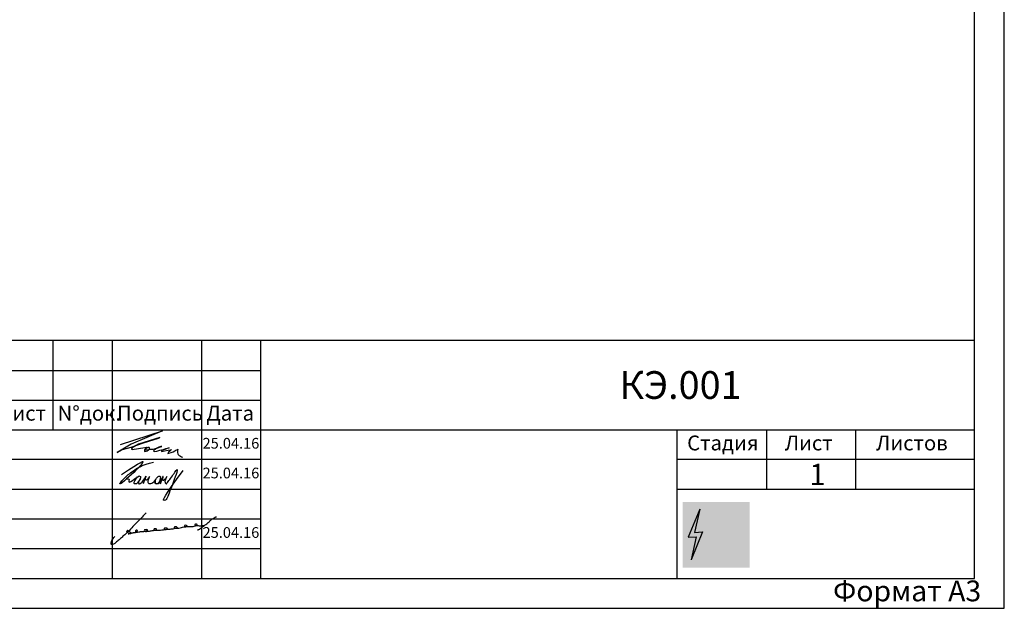
# Model space of a CAD drawing. Units: millimetres. Extents: x -280 to 1830619, y -74802 to 99948.
# Drawn here: x 74535 to 76843, y 47280 to 48660 of the extents above; entities that cross this region are included whole.
import ezdxf

# ---------------------------------------------------------------- set-up
doc = ezdxf.new("R2010")
doc.units = ezdxf.units.MM
doc.styles.get("Standard").update_dxf_attribs({"font": 'simplex.shx', "width": 0.8, "oblique": 15})

# ---------------------------------------------------------------- blocks, each defined once
blk = doc.blocks.new('Rusenergo_logo')
at = {"lineweight": -2}
blk.add_hatch(color=5, dxfattribs=at).paths.add_polyline_path([(9.253948519472033e-06, 11.67101315639911), (11.94880632966215, 11.67101315639911), (11.94880632966215, -9.179480002785567e-07), (9.253948519472033e-06, -9.179480002785567e-07)])
h = blk.add_hatch(color=254, dxfattribs=at)
edge = h.paths.add_edge_path(flags=16)
edge.add_arc((10.12879909526328, 9.886012269578714), 0.8588069020299758, 0, 360)
edge = h.paths.add_edge_path()
edge.add_arc((10.12879909526328, 9.886012269578714), 1.160203064880289, 0, 360)
h.paths.add_polyline_path([(9.269945589614963, 8.060893105878222), (9.269945589614963, 8.68383578493922), (8.968549426767822, 8.68383578493922), (8.968549426767822, 7.674133390135921), (11.28900216013062, 7.674133390135921), (11.28900216013062, 8.060893105878222)])
edge = h.paths.add_edge_path(flags=17)
edge.add_arc((9.624011650824286, 6.640561887676995), 0.3851064494338514, 336.8382172746075, 563.1617827253925)
edge.add_line((9.269945589614963, 6.489088452039596), (9.97807771201633, 6.489088452039596))
edge = h.paths.add_edge_path()
edge.add_arc((9.625591463829096, 6.774535561894027), 0.6600919697671519, 7.865146531283384, 174.4900469795263)
edge.add_line((8.968549426767822, 6.837916711133403), (8.968549426767822, 6.102328736302297))
edge.add_line((8.968549426767822, 6.102328736315485), (11.28900216013017, 6.102328736315485))
edge.add_line((11.28900216013062, 6.102328736315485), (11.28900216013062, 6.489088452061878))
edge.add_line((11.28900216013062, 6.489088452039596), (10.27947387486392, 6.489088452039596))
edge.add_line((10.27947387488166, 6.489088452039596), (10.27947387488166, 6.864863857966611))
h.paths.add_polyline_path([(9.97807771203452, 5.479042416400262), (10.27947387488166, 5.479042416400262), (10.27947387488166, 5.127353617199333), (10.98760599728303, 5.127353617199333), (10.98760599728303, 5.773497424075231), (11.28900216013062, 5.773497424075231), (11.28900216013062, 4.74059390144339), (8.968549426767822, 4.74059390144339), (8.968549426767822, 5.773497424075231), (9.269945589614963, 5.773497424075231), (9.269945589614963, 5.127353617199333), (9.97807771203452, 5.127353617199333)])
h.paths.add_polyline_path([(10.27947387488166, 4.025002873479025), (10.27947387488166, 3.673314074314476), (10.27947387488166, 3.321625275131737), (11.28900216013062, 3.321625275131737), (11.28900216013062, 2.934865559376249), (8.968549426767822, 2.934865559376249), (8.968549426767822, 3.321625275131737), (9.97807771203452, 3.321625275131737), (9.97807771203452, 3.673314074314476), (9.97807771203452, 4.025002873479025), (8.968549426767822, 4.025002873479025), (8.968549426767822, 4.411762589234968), (11.28900216013062, 4.411762589234968), (11.28900216013062, 4.025002873479025)])
edge = h.paths.add_edge_path()
edge.add_arc((10.12877579344877, 1.504424302599546), 0.7913727093729793, 312.389072559794, 439.0223434281719)
edge.add_line((10.27947387488166, 2.281316092600719), (10.27947387488166, 1.755719200076783))
edge.add_line((10.27947387488166, 1.755719200099065), (10.12877579344877, 1.755719200099065))
edge.add_line((10.12877579344877, 1.755719200099065), (9.978077712015875, 1.755719200099065))
edge.add_line((9.97807771203452, 1.755719200099065), (9.97807771203452, 2.281316092623001))
edge.add_arc((10.12877579344877, 1.504424302599546), 0.7913727093729815, 100.9776565718281, 227.6109274402106)
edge.add_line((9.595262751152404, 0.9199291367922342), (9.120493121452, 0.9199291367922342))
edge.add_arc((10.12877579344877, 1.493942442670232), 1.1602263666842, -29.652772648799726, 209.6527726487997, ccw=False)
edge.add_line((11.13705846544599, 0.9199291367922342), (10.66228883574558, 0.9199291367922342))
edge = h.paths.add_edge_path()
edge.add_arc((7.807756743130994, 2.472376420148521), 1.059874164338817, 42.38907255978833, 317.6109274402117)
edge.add_line((8.590562768763448, 1.757850024217078), (8.590562768763448, 1.121997841580196))
edge.add_arc((7.821794948421484, 2.472376420148521), 1.553874598237767, 60.34722735120539, 299.6527726487946, ccw=False)
edge.add_line((8.590562768763448, 3.822754998715936), (8.590562768763448, 3.186902816079055))
h.paths.add_polyline_path([(5.459511172958628, 2.884649634548168), (6.025638986732702, 4.020504612553395), (6.661491169360033, 4.020504612553395), (5.116116055888597, 0.9199291367922342), (4.480263873260355, 0.9199291367922342), (5.180647585843872, 2.325149490079184), (4.098927679086955, 4.020504612553395), (4.734779861732477, 4.020504612553395)], flags=17)
edge = h.paths.add_edge_path(flags=16)
edge.add_arc((3.89841166869428, 8.174451265233074), 1.658003549388241, 270.3642331695114, 449.6357668304886)
edge.add_line((3.908951639094994, 9.832421312857605), (3.908951639094994, 6.516481217618093))
edge = h.paths.add_edge_path()
edge.add_arc((5.090428666668231, 8.049301809133794), 3.005912966569707, 274.843214369161, 445.156785630839)
edge.add_line((5.344216116789539, 11.04448205291919), (0.5091624275883078, 11.04448205291919))
edge.add_line((0.5091624275887625, 11.04448205291919), (0.5091624275887625, 0.9199291368013292))
edge.add_line((0.5091624275887625, 0.9199291367922342), (3.908951639094994, 0.9199291367922342))
edge.add_line((3.908951639094994, 0.9199291367922342), (3.908951639094994, 5.054121565343848))
edge.add_line((3.908951639094994, 5.054121565344303), (5.344216116789539, 5.054121565344303))
h = blk.add_hatch(color=1)
h.dxf.hatch_style = 1
h.paths.add_polyline_path([(2.132484236429733, 6.284527272969783), (3.073472427003964, 10.40337209152551), (1.025093167787276, 5.403083735818988), (2.45148594052052, 5.514497437868719), (1.510497749946289, 1.39565261931299), (3.558877009162976, 6.395940975019514)])
at = {"color": 1}
for p, q in [((3.073472427003964, 10.40337209152551), (1.025093167787276, 5.403083735818988)), ((3.073472427003964, 10.40337209152551), (2.132484236429733, 6.284527272969783)), ((1.025093167787276, 5.403083735818988), (2.45148594052052, 5.514497437868719)), ((3.558877009162977, 6.395940975019514), (1.510497749946289, 1.39565261931299)), ((2.45148594052052, 5.514497437868719), (1.510497749946289, 1.39565261931299)), ((2.132484236429733, 6.284527272969783), (3.558877009162977, 6.395940975019514))]:
    blk.add_line(p, q, dxfattribs=at)
blk = doc.blocks.new('rusenergo_logo_stamp')
at = {"color": 0, "lineweight": 18, "xscale": 0.9448818897637796, "yscale": 0.9448818897637796, "zscale": 0.9448818897637796}
blk.add_blockref('Rusenergo_logo', (1.955298487493621, 2.448760183717184), dxfattribs=at)
blk = doc.blocks.new('Костарев подпись')
at = {"color": 0, "lineweight": 30}
for p, q in [((689.7611082477961, 1681.606714900467), (9650.993365177186, 4604.398263637559)), ((9650.993365177186, 4604.398263637559), (2946.456636097049, 1756.49130120303)), ((9064.88200302166, 3209.044008854427), (4509.475427562604, 1763.770909835468)), ((5597.370995344827, 2069.253896047012), (8736.638041091617, 3044.828405761975)), ((8736.638041091617, 3044.828405761975), (9064.88200302166, 3209.044008854427)), ((-49.07173005002551, -24.23843839809706), (1099.204833802476, 658.3690940985107)), ((810.9983789396938, 487.0411203362746), (-49.07173005002551, -24.23843839809706)), ((2946.456636097049, 1756.49130120303), (810.9983789396938, 487.0411203362746)), ((1099.204833802476, 658.3690940985107), (2964.864662830019, 1149.36299610592)), ((2964.864662830019, 1149.36299610592), (5597.370995344827, 2069.253896047012)), ((3135.62140664761, 1014.035392489168), (3009.0836415058, 779.1783194387099)), ((3009.0836415058, 779.1783194387099), (3027.160713935271, 670.7824480923591)), ((3027.160713935271, 670.7824480923591), (3162.737015292048, 625.6181498978985)), ((4509.475427562604, 1763.770909835468), (3135.62140664761, 1014.035392489168)), ((3162.737015292048, 625.6181498978985), (5829.096489324002, 1068.232355862739)), ((5815.314855380915, 523.8339172186097), (5754.544677801197, 341.6366015513195)), ((5754.544677801197, 341.6366015513195), (5805.187653694069, 230.2936894990271)), ((5805.187653694069, 230.2936894990271), (5977.367501016706, 240.4163027583854)), ((5977.367501016706, 787.0072774604196), (5815.314855380915, 523.8339172186097)), ((5829.096489324002, 1068.232355862739), (6109.291111981729, 1104.364961177926)), ((6038.137678596424, 847.7400401158957), (5926.726266988553, 655.4201111894799)), ((5926.726266988553, 655.4201111894799), (6017.879791493295, 614.9325750522548)), ((6220.446469470626, 938.837725649937), (5977.367501016706, 787.0072774604196)), ((5977.367501016706, 240.4163027583854), (6139.420146652497, 240.4163027583854)), ((6017.879791493295, 614.9325750522548), (6321.728937526699, 574.4440666151932)), ((6200.188582367497, 898.3501895124791), (6038.137678596424, 847.7400401158957)), ((6109.291111981729, 1104.364961177926), (6253.905949553242, 1032.100722847157)), ((6139.420146652497, 240.4163027583854), (6362.241228003288, 351.759214810445)), ((6402.755260344595, 969.204593127477), (6200.188582367497, 898.3501895124791)), ((6253.905949553242, 1032.100722847157), (6220.446469470626, 938.837725649937)), ((6321.728937526699, 574.4440666151932), (6959.808834654046, 675.6643654081272)), ((6362.241228003288, 351.759214810445), (6544.550018877489, 483.345408781548)), ((6524.293873639312, 1040.058996742708), (6402.755260344595, 969.204593127477)), ((6716.731608064845, 1060.302278661518), (6524.293873639312, 1040.058996742708)), ((6544.550018877489, 483.345408781548), (6686.346519275103, 584.5657075744821)), ((6686.346519275103, 584.5657075744821), (6767.372842092998, 726.2745148047106)), ((6767.372842092998, 1060.302278661518), (6716.731608064845, 1060.302278661518)), ((6848.399164910894, 948.9603389090626), (6767.372842092998, 1060.302278661518)), ((6767.372842092998, 726.2745148047106), (6828.141277807998, 867.9833220347064)), ((6828.141277807998, 867.9833220347064), (6848.399164910894, 948.9603389090626)), ((6959.808834654046, 675.6643654081272), (7628.275562435621, 675.6643654081272)), ((7628.275562435621, 675.6643654081272), (8144.816846268252, 807.251531678834)), ((7851.096643786412, 483.345408781548), (7729.558030491928, 341.6366015513195)), ((7729.558030491928, 341.6366015513195), (7749.814175730105, 250.5379437176744)), ((7749.814175730105, 250.5379437176744), (7810.584353309823, 189.806153361802)), ((7810.584353309823, 189.806153361802), (8428.40810519876, 270.7821979363216)), ((8084.046668688767, 645.298470230191), (7851.096643786412, 483.345408781548)), ((8306.869491904275, 847.7400401158957), (8084.046668688767, 645.298470230191)), ((8144.816846268252, 807.251531678834), (8732.257251232164, 979.3262340869987)), ((8539.819516806398, 1009.692129264935), (8306.869491904275, 847.7400401158957)), ((8428.40810519876, 270.7821979363216), (8641.101984862704, 351.759214810445)), ((8853.795864526648, 1110.913400357706), (8539.819516806398, 1009.692129264935)), ((8641.101984862704, 351.759214810445), (9036.10465540085, 463.1011545629008)), ((8732.257251232164, 979.3262340869987), (8803.154630498495, 1019.81474252406)), ((8803.154630498495, 1019.81474252406), (9167.772212246899, 1202.011085891514)), ((9269.054680303205, 1232.377953369287), (8853.795864526648, 1110.913400357706)), ((9036.10465540085, 463.1011545629008), (9390.593293597689, 523.8339172186097)), ((9167.772212246899, 1202.011085891514), (9471.619616415584, 1232.377953369287)), ((9471.619616415584, 1232.377953369287), (9269.054680303205, 1232.377953369287)), ((9428.156607043697, 310.1010297090979), (9378.22779570031, 240.2432333932957)), ((9378.22779570031, 240.2432333932957), (9508.043750311714, 230.2635482052574)), ((9390.593293597689, 523.8339172186097), (9714.698584869271, 533.9555581778986)), ((9557.972561654868, 419.8775667772861), (9428.156607043697, 310.1010297090979)), ((9508.043750311714, 230.2635482052574), (10067.24852759368, 310.1010297090979)), ((9867.533282220596, 559.5931594091235), (9557.972561654868, 419.8775667772861)), ((9714.698584869271, 533.9555581778986), (9817.602729012724, 629.449983425322)), ((9817.602729012724, 629.449983425322), (10346.85091623454, 819.0640019973507)), ((10137.14956022007, 649.4093538013985), (9867.533282220596, 559.5931594091235)), ((10067.24852759368, 310.1010297090979), (10836.15466089011, 489.7353630930884)), ((10656.41163680027, 868.9624279373093), (10137.14956022007, 649.4093538013985)), ((10346.85091623454, 819.0640019973507), (11055.84386941092, 978.7389650052646)), ((11055.84386941092, 978.7389650052646), (10656.41163680027, 868.9624279373093)), ((10916.04180415813, 30.66984444519039), (10769.88890000782, -200.4681818551617)), ((10836.15466089011, 489.7353630930884), (11355.41673747031, 579.5525297852)), ((11085.80045947107, 220.2838630172191), (10916.04180415813, 30.66984444519039)), ((11405.34554881346, 449.8166223411681), (11085.80045947107, 220.2838630172191)), ((11355.41673747031, 579.5525297852), (11565.11983534973, 599.5119001612766)), ((11565.11983534973, 599.5119001612766), (11405.34554881346, 449.8166223411681)), ((11478.88011131948, -20.83384847117122), (11878.31234392989, 138.8411145367427)), ((11878.31234392989, 138.8411145367427), (12277.74457654054, 358.3941886728862)), ((12277.74457654054, 358.3941886728862), (12507.41815383825, 508.0894664927619)), ((12507.41815383825, 508.0894664927619), (12836.94935382251, 637.8253739367938)), ((12836.94935382251, 408.2926146128448), (12816.97713253926, 198.7192256647395)), ((12816.97713253926, 198.7192256647395), (12816.97713253926, -30.8135336592095)), ((12836.94935382251, 637.8253739367938), (12876.89205452427, 667.7644295009086)), ((12876.89205452427, 667.7644295009086), (12836.94935382251, 408.2926146128448)), ((10769.88890000782, -200.4681818551617), (10949.63192409743, -190.4884966671234)), ((10949.63192409743, -190.4884966671234), (11478.88011131948, -20.83384847117122)), ((12816.97713253926, -30.8135336592095), (12876.89205452427, -300.2650337350788)), ((12876.89205452427, -300.2650337350788), (12966.76530843391, -459.9399967432255)), ((12966.76530843391, -459.9399967432255), (13196.43888573162, -629.5936726393411)), ((13196.43888573162, -629.5936726393411), (13476.04127437249, -809.2280060233315)), ((13476.04127437249, -809.2280060233315), (13715.70096231182, -919.0045430912869)), ((13715.70096231182, -919.0045430912869), (13865.48739634152, -1018.801394971204))]:
    blk.add_line(p, q, dxfattribs=at)
blk = doc.blocks.new('*U1101')
at = {"lineweight": 30}
for p, q in [((153.591251541673, 49.2253856626121), (136.6576302167232, 2.060808937008915)), ((259.748297557182, 48.76739535640445), (242.8146762322322, 1.602818630801266))]:
    blk.add_line(p, q, dxfattribs=at)
for points in [[(5.066929224323758, 60.88285855340564), (134.673926437521, 143.5383710693914), (138.3619325848595, 143.5383710693914), (131.5127832654507, 118.7943634617513), (-35.0444552294266, -31.62160203019539), (20.87266820436707, 40.87706564397195), (69.34357641550014, 78.78277764288487), (133.0933606314084, 120.900237281704), (201.5395854793805, 137.1984473174252)], [(279.9220594676094, 3.227483626010326), (279.9220594676094, 3.227483626010326), (279.9220594676094, 3.227483626010326), (279.9220594676094, 3.227483626010326), (279.9220594676094, 3.227483626010326), (279.9220594676094, 3.227483626010326), (279.9220594676094, 3.227483626010326), (282.9289622066372, 4.653590063156116), (282.9289622066372, 4.653590063156116), (339.4495672566809, 82.00550354637562), (359.455413439513, 109.6752400257619), (286.6555666705481, -85.8363176591065), (276.7830906301515, -98.50405868333019), (260.5412681237922, -104.2114733413), (261.4966660477421, -81.29879006938609), (383.840602194543, 85.80184306204865)], [(33.62765117968502, 31.26491713650694), (61.63016697623061, 42.79705723371535), (31.98130764128109, -2.782850015015356), (87.25673261707925, 34.03297712581207), (111.5478011284649, 51.27283328746034), (112.8264353890409, 51.89580934658079), (129.1290164314614, 46.66821445878304), (98.32075105909462, 0.8654742383596385), (94.8678742311863, 1.850769614847195), (70.92415378145597, 2.444881000011264), (102.8072634180953, 45.12656938301643)], [(121.2835564073471, 39.92806938470312), (94.24269268121316, -9.952098354126065), (138.8887955601258, 9.288969518172053), (159.3873107019281, 66.49541584221424), (143.934274098925, 20.36472801432774), (169.3088522761459, 30.34769654420779), (183.9989336663075, 61.74927355069576), (159.2259006107925, 12.44777745472766), (175.241970938554, 1.391941296661571), (206.3265743635293, 10.34190363477501), (225.5444322721869, 49.27171096475558), (243.4278796766466, 52.04607252629194), (246.2709768817058, 40.31708369329772), (230.562040028939, -2.293333698195966), (208.3274560697846, -0.2043653732125676), (211.637812179697, 23.88581259268403)], [(211.637812179697, 23.88581259268403), (207.4892171570536, -7.442744113760455), (245.3622895422409, 8.429577061256168), (265.8608046840432, 65.63602338529836), (250.4077680810401, 19.50533555741185), (275.782346258261, 29.48830408729191), (290.4724276484226, 60.88988109377988), (265.6993945929075, 11.58838499781177), (278.9722359433836, 2.652707970551091), (279.9220594676094, 3.227483626010326), (279.9220594676094, 3.227483626010326), (279.9220594676094, 3.227483626010326), (279.9220594676094, 3.227483626010326), (279.9220594676094, 3.227483626010326), (279.9220594676094, 3.227483626010326), (279.9220594676094, 3.227483626010326)]]:
    blk.add_open_spline(points, degree=3, dxfattribs=at)
blk = doc.blocks.new('Велегжанин подпись')
at = {"lineweight": 30}
for points in [[(881.4266937968896, 833.0750458678594), (675.4454291534021, 613.075653674292), (572.4547968325314, 513.7203064109563), (441.0555586251539, 368.2386383873891), (369.4301408620195, 301.2654150553644), (280.5305796620778, 222.8831975342255), (198.5884848281385, 144.4961251222194), (114.9101687319453, 76.56648823436262), (50.40577441024288, 27.79425180049293), (8.560325704525894, 5.146184613964579), (-15.84742248720795, 5.146184613964579), (-24.55369143070493, 15.59876524724677), (-22.81747016670488, 60.8851898385692), (-19.33244632695641, 87.01421397590457), (10.30912828202054, 137.5293563306113), (46.92075057049442, 188.044498684445), (73.06472002622831, 221.1402916133884)], [(401.6645501914281, 330.1716239234156), (414.6953811964595, 342.3464011079413), (425.1239331632351, 352.363451226418), (409.2374167798662, 370.874844279293), (386.0374746836133, 364.7722461109297), (375.0414066841004, 342.8038636842175), (387.9032822002882, 317.6527967867805), (404.3936110827017, 330.6132320209654), (430.7766254948328, 336.6041676932728), (451.7622564142912, 336.6041676932728), (468.5457286248093, 333.6086998571191), (473.9431121174821, 326.418606072526), (478.7365925624144, 313.8395831180751), (471.5400812382686, 297.6630858267672), (460.1539925204233, 287.4775242060205), (435.570105938019, 283.8849047591575), (418.1827306797604, 283.8849047591575), (432.5757533263059, 290.4729920421742), (449.9631285845644, 291.6721501544598), (482.9387512713547, 296.4639277136084), (519.5126296193448, 309.0478055589265), (542.9012914180166, 314.4367347287844), (563.2830192897345, 319.8305187903825), (594.459514146798, 321.6268285133774), (622.641656388656, 327.0206125749755), (635.8394542514689, 333.0115482464098), (652.0316047277411, 354.5769747084487), (659.2155347383923, 362.9662266053274), (649.0246708007871, 376.1472560613547), (634.0403264217421, 378.5407173950589), (619.6473037769429, 377.3464141736404), (608.8525367915972, 364.7625363283223), (608.2486337438568, 353.3778165952899), (608.8525367915972, 340.7987936417121), (614.8538233320105, 329.4140739086797), (656.221182124933, 331.8123901341241), (716.7876253193353, 340.2016420310028), (756.3558562807848, 344.9934195901515), (796.2260387661045, 348.9550107638715), (847.0671266256941, 351.8291063204888), (893.1021527268567, 361.412661438786), (915.1697766068501, 379.6233581204215), (907.4951753716559, 393.9986907978673), (873.9156496371252, 393.0422772429083), (850.9044272432911, 391.1245952412501), (838.4237642496701, 391.1245952412501), (838.4237642496701, 355.6596154338113), (891.1897930739324, 347.9937423171723), (990.9470278266926, 360.4513929929599), (1095.497743020893, 377.7056761187632), (1147.295010706071, 391.1245952412501), (1154.013432115677, 408.3740234761863), (1130.989628408348, 416.0398965919521), (1089.748082752118, 414.127069481161), (1077.280001071991, 389.2069132387187), (1100.291223465825, 381.5410401220797), (1173.199935205408, 380.5797716762536), (1286.381431463884, 386.3328176821014), (1378.476646293198, 396.8727863553577), (1417.793250984756, 403.5822459161645), (1433.142453455144, 417.0011650386514), (1424.511672394361, 431.3764977160972), (1379.432826118787, 431.3764977160972), (1347.778241348929, 425.6283066019896), (1350.659362140937, 406.4563414736549), (1393.813267450092, 398.7904683570159), (1446.944154365698, 406.5777137523182), (1561.094411763257, 415.2048553156565), (1662.77658748069, 432.4542835505927), (1691.55005145854, 441.0814251130578), (1686.756571013608, 454.5003442355446), (1645.502444043883, 466.0015813555001), (1609.054378830839, 458.330853347994), (1613.860440587519, 440.1250115580988), (1651.264685627899, 435.328379108083), (1698.268472868145, 433.4155519972919), (1765.414943023712, 442.9991071155891), (1828.724112563428, 456.4180262372029), (1888.359538559231, 470.8127784798635), (1940.156806244409, 479.4350651514615), (1949.743767132528, 487.1057931589676), (1927.21147340606, 498.7261369412881), (1875.87887556561, 498.6070302797962), (1875.87887556561, 487.1057931589676), (1896.034139794425, 477.5173831498032), (1942.069165895588, 474.6432875923128), (2018.802596941019, 474.6432875923128), (2072.524805590871, 477.5173831498032), (2186.763132182892, 498.6118851706633), (2206.918396411707, 512.9872178481091), (2208.298147126334, 521.8697266844683), (2188.548001192044, 535.7301172413863), (2141.684285907319, 528.3189640813871), (2141.684285907319, 514.9048998497674), (2192.780355053837, 502.8414663344156), (2228.017259152617, 500.5247122814544), (2346.004817167774, 499.5682987256223), (2378.615581763221, 498.6118851706633), (2371.897160353616, 483.2752840465182), (2358.4728988479, 472.7304604815217), (2295.16372930993, 427.6867804466528), (2233.766919423138, 388.3912915267647), (2211.711876854893, 383.5995139676161), (2251.997242687281, 397.9748466450619), (2310.512931780318, 442.0621131240987), (2374.778281145624, 488.0670616056668), (2452.644030405569, 547.6220112701194), (2532.271163554757, 617.5858475474306), (2588.861911683121, 666.464891585616), (2644.496479985897, 702.8862849488869), (2693.412626879068, 726.84517274463), (2707.805649523867, 728.7628547462882)]]:
    blk.add_spline(points, degree=3, dxfattribs=at)
blk = doc.blocks.new('*U854')
at = {"lineweight": -2}
for p, q in [((0, 40), (-185, 40)), ((-155, 40), (-155, 25)), ((-145.0000035699195, 40.00000327875568), (-145.0000035699195, 3.278755684732459e-06)), ((-130.0000035699195, 40.00000327875568), (-130.0000035699195, 3.278755684732459e-06)), ((-120.0000035699195, 3.278755684732459e-06), (-120.0000035699195, 40.00000327875568)), ((0, 0), (0, 40)), ((-185, 35), (-120.0000035699195, 35)), ((-185, 30), (-119.9999988747986, 30.00000362948049)), ((-185, 25), (0, 25)), ((-50.0000035699195, 3.278755684732459e-06), (-50.0000035699195, 25.00000327875568)), ((-120.0000035699195, 20), (-185, 20)), ((-120.0000035699195, 15), (-185, 15)), ((-120.0000035699195, 10), (-185, 10)), ((-120.0000035699195, 5), (-185, 5)), ((-185, 0), (0, 0))]:
    blk.add_line(p, q, dxfattribs=at)
at = {"color": 0}
for p, q in [((-35.0000035699195, 25), (-35.0000035699195, 15)), ((-20, 25), (-20, 15))]:
    blk.add_line(p, q, dxfattribs=at)
at = {"color": 0, "lineweight": -2}
for p, q in [((0, 20), (-50, 20)), ((0, 15), (-50, 15))]:
    blk.add_line(p, q, dxfattribs=at)
for name, p, xscale, yscale, zscale in [('Костарев подпись', (-144.1183942915268, 21.20367331689522), 0.0007875, 0.0007875, 0.0007875), ('*U1101', (-143.5456831105685, 15.84911916259989), 0.02729999999999999, 0.02729999999999999, 0.02729999999999999)]:
    blk.add_blockref(name, p, dxfattribs=dict(at, xscale=xscale, yscale=yscale, zscale=zscale))
at = {"color": 3, "lineweight": 25}
blk.add_blockref('rusenergo_logo_stamp', (-51.05414884762922, -0.6159913232428949), dxfattribs=at)
at = {"color": 6, "xscale": 0.006480000000000001, "yscale": 0.006480000000000001, "zscale": 0.006480000000000001}
blk.add_blockref('Велегжанин подпись', (-145.0000035699195, 5.665362745800849), dxfattribs=at)
at = {"attachment_point": 1}
for s, width, insert, char_height in [('Лист', 16.28653405714795, (-164.172578521548, 29.04925137098053), 2.5), ('N%%Dдок.', 16.28653405714795, (-154.172578521548, 29.04925137098053), 2.5), ('Подпись', 16.28653405714795, (-144.1725820914675, 29.04925137098053), 2.5), ('Дата', 12.28563673311874, (-129.1725820914675, 29.04925137098053), 2.5), ('25.04.16', 9.810175947613487, (-129.804683967392, 23.6459700741807), 1.8), ('Стадия', 12.28563673311874, (-48.32289428364319, 24.04925137098053), 2.5), ('Лист', 12.28563673311874, (-31.90675681703905, 24.04925137098053), 2.5), ('Листов', 12.28563673311874, (-16.55271830799651, 24.04925137098053), 2.5), ('25.04.16', 9.810175947613487, (-129.804683967392, 18.64597335293638), 1.8), ('25.04.16', 9.810175947613487, (-129.804683967392, 8.645970074180696), 1.8)]:
    blk.add_mtext_dynamic_manual_height_columns(s, width=width, gutter_width=15, heights=[0], dxfattribs=dict(at, insert=insert, char_height=char_height))
blk = doc.blocks.new('*U611')
at = {"color": 0, "lineweight": -2}
for points in [[(297.0000083341401, -3.145544724247884e-06), (297.0000083341406, 419.9999968544553), (8.33414060252835e-06, 419.9999968544553), (8.334140147781e-06, -3.145544724247884e-06)], [(20.00000833413969, 4.999996854455276), (292.0000083341401, 4.999996854455276), (292.0000083341401, 414.9999968544553), (20.00000833413969, 414.9999968544553)]]:
    blk.add_lwpolyline(points, close=True, dxfattribs=at)
at = {"color": 0, "lineweight": -2, "insert": (268.210121925149, 4.673602048817429), "char_height": 3.5, "width": 28.638683885928, "attachment_point": 1}
blk.add_mtext('Формат А3', dxfattribs=at)

msp = doc.modelspace()

# ---------------------------------------------------------------- block references
at = {"xscale": 13.9392, "yscale": 13.9392, "zscale": 13.9392}
for name, p in [('*U611', (72702.68186580655, 47280.45121906445)), ('*U854', (76772.92838197779, 47350.14721906445))]:
    msp.add_blockref(name, p, dxfattribs=at)

# ---------------------------------------------------------------- texts
at = {"attachment_point": 1}
for s, width, insert, char_height in [('КЭ.001', 223.6609833981202, (75940.53866522125, 47836.19419495748), 65), ('1', 114.17471656829, (76385.8677472308, 47619.11842011014), 50)]:
    msp.add_mtext_dynamic_manual_height_columns(s, width=width, gutter_width=12.5, heights=[0], dxfattribs=dict(at, insert=insert, char_height=char_height))

doc.saveas('drawing.dxf')
